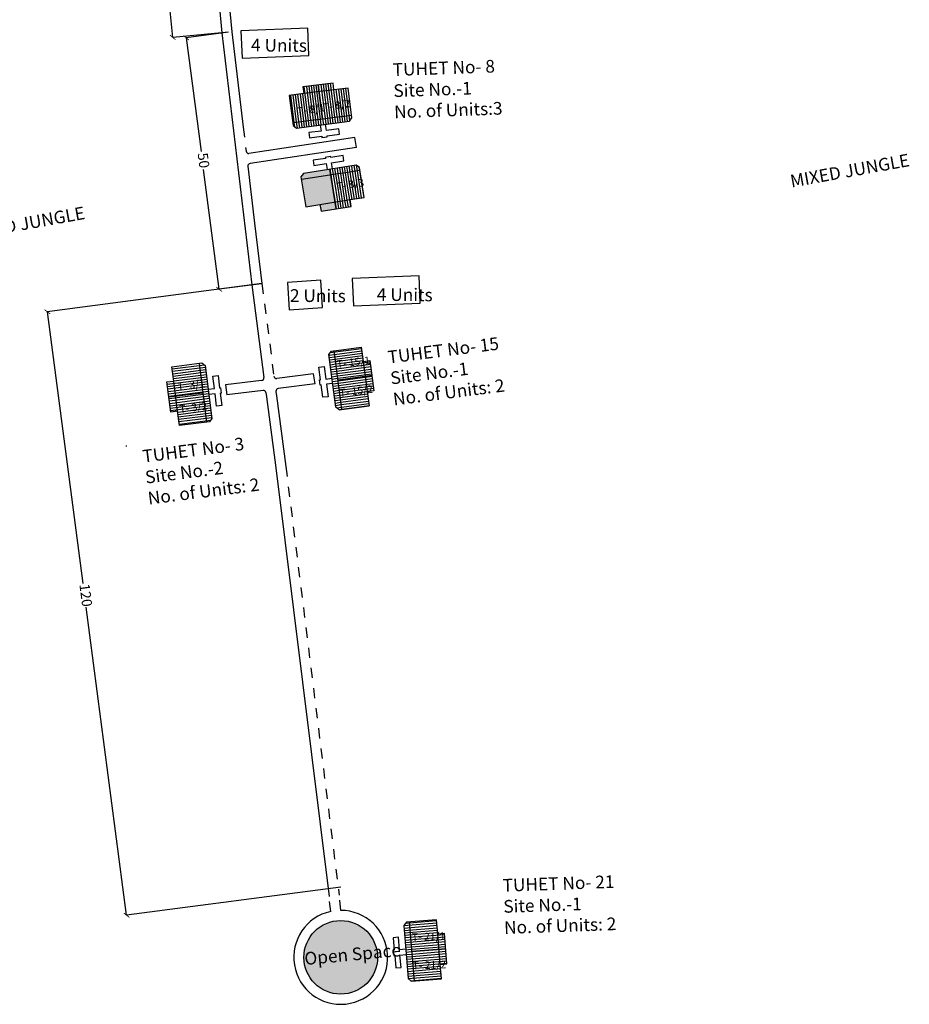
# Model space of a CAD drawing. Units: millimetres. Extents: x 13268 to 19918, y 7859 to 28586.
# Drawn here: x 15126 to 15135, y 8522 to 8532 of the extents above; entities that cross this region are included whole.
import ezdxf

# ---------------------------------------------------------------- set-up
doc = ezdxf.new("R2010")
doc.units = ezdxf.units.MM
doc.linetypes.add('ACAD_ISO02W100', pattern=[15, 12, -3])
for name, color, linetype in [('APWD Inter - Shelter', 10, 'Continuous'), ('dimension', 10, 'Continuous'), ('Existing Kutcha Struc.', 12, 'Continuous'), ('formet', 7, 'Continuous'), ('OPEN SPACE', 71, 'Continuous'), ('Proposed Du', 7, 'Continuous'), ('Proposed Paved Path', 7, 'Continuous'), ('TCPO', 7, 'Continuous'), ('Tuhet Bnd', 170, 'ACAD_ISO02W100')]:
    doc.layers.add(name, color=color, linetype=linetype)
doc.styles.get("Standard").update_dxf_attribs({"font": 'ARIALN.TTF'})
doc.dimstyles.new('ISO-25', dxfattribs={"dimtxt": 2, "dimasz": 1, "dimexe": 0, "dimexo": 0.625, "dimtad": 0, "dimdec": 1, "dimdsep": 46, "dimtxsty": 'Standard', "dimblk": 'ARCHTICK', "dimcen": 2.5, "dimclrd": 7, "dimclre": 7, "dimclrt": 7, "dimadec": 0, "dimazin": 0, "dimtfac": 1, "dimtdec": 1, "dimtmove": 0, "dimatfit": 3, "dimldrblk": 'OBLIQUE', "dimfxl": 1, "dimlwd": 5, "dimlwe": 5, "dimarcsym": 0})

# ---------------------------------------------------------------- blocks, each defined once
blk = doc.blocks.new('_ArchTick')
at = {"layer": 'Existing Kutcha Struc.', "color": 0, "const_width": 0.15}
blk.add_lwpolyline([(-0.5, -0.5), (0.5, 0.5)], dxfattribs=at)
blk = doc.blocks.new('*D1685')
at = {"layer": 'Defpoints', "color": 0, "ltscale": 0.002}
for p in [(15061.55, 8725.06), (15055.18, 8668.2), (15066.83, 8669.31)]:
    blk.add_point(p, dxfattribs=at)
at = {"layer": 'dimension', "color": 7, "lineweight": 25, "ltscale": 0.002}
for p, q in [((15060.93, 8725), (15049.91, 8723.96)), ((15066.2, 8669.25), (15055.18, 8668.2))]:
    blk.add_line(p, q, dxfattribs=at)
at = {"layer": 'dimension', "color": 7, "lineweight": -2, "ltscale": 0.002}
for p, q in [((15049.91, 8723.96), (15052.52, 8696.36)), ((15055.18, 8668.2), (15052.86, 8692.77))]:
    blk.add_line(p, q, dxfattribs=at)
for p, rotation in [((15049.91, 8723.96), 95.40761643550354), ((15055.18, 8668.2), 275.4076164355035)]:
    blk.add_blockref('_ArchTick', p, dxfattribs=dict(at, rotation=rotation))
at = {"layer": 'dimension', "color": 7, "ltscale": 0.002, "insert": (15052.69, 8694.56), "char_height": 2, "attachment_point": 5, "rotation": 275.4076}
blk.add_mtext('56', dxfattribs=at)
blk = doc.blocks.new('_Oblique')
at = {"layer": 'Tuhet Bnd', "color": 0, "lineweight": -2}
blk.add_line((-0.5, -0.5), (0.5, 0.5), dxfattribs=at)
blk = doc.blocks.new('*D1686')
at = {"layer": 'Defpoints', "color": 0, "ltscale": 0.002}
for p in [(15066.83, 8669.31), (15073.34, 8619.73), (15064.34, 8618.55)]:
    blk.add_point(p, dxfattribs=at)
at = {"layer": 'dimension', "color": 7, "lineweight": 25, "ltscale": 0.002}
for p, q in [((15066.21, 8669.23), (15057.84, 8668.13)), ((15072.72, 8619.65), (15064.34, 8618.55))]:
    blk.add_line(p, q, dxfattribs=at)
at = {"layer": 'dimension', "color": 7, "lineweight": -2, "ltscale": 0.002}
for p, q in [((15057.84, 8668.13), (15060.78, 8645.69)), ((15064.34, 8618.55), (15061.25, 8642.13))]:
    blk.add_line(p, q, dxfattribs=at)
for p, rotation in [((15057.84, 8668.13), 97.4771734573464), ((15064.34, 8618.55), 277.4771734573464)]:
    blk.add_blockref('_ArchTick', p, dxfattribs=dict(at, rotation=rotation))
at = {"layer": 'dimension', "color": 7, "ltscale": 0.002, "insert": (15061.02, 8643.91), "char_height": 2, "attachment_point": 5, "rotation": 277.4772}
blk.add_mtext('50', dxfattribs=at)
blk = doc.blocks.new('*D1687')
at = {"layer": 'Defpoints', "color": 0, "ltscale": 0.002}
for p in [(15073.38, 8619.74), (15088.99, 8500.76), (15046.08, 8495.13)]:
    blk.add_point(p, dxfattribs=at)
at = {"layer": 'dimension', "color": 7, "lineweight": 25, "ltscale": 0.002}
for p, q in [((15072.76, 8619.66), (15030.46, 8614.11)), ((15088.37, 8500.68), (15046.08, 8495.13))]:
    blk.add_line(p, q, dxfattribs=at)
at = {"layer": 'dimension', "color": 7, "lineweight": -2, "ltscale": 0.002}
for p, q in [((15030.46, 8614.11), (15037.49, 8560.52)), ((15046.08, 8495.13), (15038.11, 8555.85))]:
    blk.add_line(p, q, dxfattribs=at)
for p, rotation in [((15030.46, 8614.11), 97.47717345734563), ((15046.08, 8495.13), 277.4771734573456)]:
    blk.add_blockref('_ArchTick', p, dxfattribs=dict(at, rotation=rotation))
at = {"layer": 'dimension', "color": 7, "ltscale": 0.002, "insert": (15037.8, 8558.19), "char_height": 2, "attachment_point": 5, "rotation": 277.4772}
blk.add_mtext('120', dxfattribs=at)
blk = doc.blocks.new('A$C5BA76F7E')
at = {"layer": 'Proposed Du'}
h = blk.add_hatch(dxfattribs=at)
h.set_pattern_fill('LINE', color=2, scale=0.15, angle=370.294, style=0)
h.set_pattern_definition([(11.6134, (-228.19004, -80.8666), (0.0958725, -0.4665003), [])])
h.paths.add_polyline_path([(8.51, 2.29), (9.12, -0.65), (9.69, -3.44), (7.05, -3.99), (5.87, 1.74)])
h.paths.add_polyline_path([(7.34, 8.02), (7.91, 5.22), (8.51, 2.29), (5.87, 1.74), (4.69, 7.47)])
h.paths.add_polyline_path([(4.69, 7.47), (5.87, 1.74), (3.22, 1.2), (2.05, 6.93)])
h.paths.add_polyline_path([(5.87, 1.74), (7.05, -3.99), (4.4, -4.53), (3.22, 1.2)])
h.paths.add_polyline_path([(2.05, 6.93), (4.4, -4.53), (3.86, -4.64), (3.16, -4.18), (1.04, 6.11), (1.51, 6.82)])
h.paths.add_polyline_path([(9.84, 2.56), (10.44, -0.38), (9.12, -0.65), (8.51, 2.29)])
h.paths.add_polyline_path([(9.23, 5.5), (9.84, 2.56), (8.51, 2.29), (7.91, 5.22)])
for p, q in [((2.05, 6.93), (4.4, -4.53)), ((9.12, -0.65), (7.91, 5.22)), ((0.32, 3.65), (-0.71, 3.44)), ((-0.71, 3.44), (-0.21, 1.03)), ((0.82, 1.24), (0.32, 3.65)), ((9.84, 2.56), (3.22, 1.2)), ((-0.21, 1.03), (-0.41, 0.99)), ((-0.41, 0.99), (-0.2, -0.04)), ((-0.2, -0.04), (0, 0)), ((0, 0), (0.5, -2.41)), ((1.99, 1.48), (0.82, 1.24)), ((1.03, 0.21), (2.2, 0.45)), ((1.52, -2.2), (1.03, 0.21)), ((0.5, -2.41), (1.52, -2.2))]:
    blk.add_line(p, q, dxfattribs=at)
blk.add_lwpolyline([(7.34, 8.02), (1.51, 6.82), (1.04, 6.11), (3.16, -4.18), (3.86, -4.64), (9.69, -3.44), (9.12, -0.65), (10.44, -0.38), (9.23, 5.5), (7.91, 5.22), (7.34, 8.02)], dxfattribs=at)
blk = doc.blocks.new('A$C611B5614')
at = {"layer": 'formet', "ltscale": 0.002}
h = blk.add_hatch(color=256, dxfattribs=at)
h.paths.add_polyline_path([(0.91, -8.77), (0.03, -3.44), (-5.74, -4.39), (-4.86, -9.72), (-2.05, -9.26)])
h.paths.add_polyline_path([(-2.05, -9.26), (-1.83, -10.59), (1.13, -10.1), (0.91, -8.77)])
h.paths.add_polyline_path([(0.03, -3.44), (-0.15, -2.31), (-5.33, -3.16), (-5.83, -3.85), (-5.74, -4.39)])
at = {"layer": 'Proposed Du'}
for p, q in [((-0.03, 0.2), (-1.07, 0.03)), ((-1.07, 0.03), (-1.04, -0.17)), ((0, 0), (-0.03, 0.2)), ((2.43, 0.4), (0, 0)), ((2.6, -0.64), (2.43, 0.4)), ((-1.04, -0.17), (-3.46, -0.57)), ((-3.46, -0.57), (-3.29, -1.61)), ((-3.29, -1.61), (-0.87, -1.21)), ((-0.87, -1.21), (-0.67, -2.39)), ((0.17, -1.04), (2.6, -0.64)), ((0.37, -2.22), (0.17, -1.04)), ((5.81, -2.49), (-5.74, -4.39)), ((1.13, -10.1), (-0.15, -2.31)), ((-2.05, -9.26), (3.87, -8.28))]:
    blk.add_line(p, q, dxfattribs=at)
at = {"layer": 'Proposed Du', "color": 2}
for p, q in [((2.21, -1.92), (2.4, -3.05)), ((2.68, -1.84), (2.87, -2.97)), ((3.15, -1.76), (3.34, -2.9)), ((3.62, -1.69), (3.81, -2.82)), ((4.09, -1.61), (4.28, -2.74)), ((4.56, -1.53), (4.75, -2.67)), ((5.03, -1.46), (5.22, -2.59)), ((5.58, -1.85), (5.69, -2.51)), ((-0.14, -2.3), (0.05, -3.44)), ((0.05, -3.44), (0.49, -6.1)), ((0.33, -2.23), (0.52, -3.36)), ((0.52, -3.36), (0.96, -6.02)), ((0.8, -2.15), (0.99, -3.28)), ((0.99, -3.28), (1.43, -5.95)), ((1.27, -2.07), (1.46, -3.21)), ((1.46, -3.21), (1.9, -5.87)), ((1.74, -1.99), (1.93, -3.13)), ((1.93, -3.13), (2.37, -5.79)), ((2.4, -3.05), (2.83, -5.72)), ((2.87, -2.97), (3.3, -5.64)), ((3.34, -2.9), (3.77, -5.56)), ((3.81, -2.82), (4.24, -5.48)), ((4.28, -2.74), (4.71, -5.41)), ((4.75, -2.67), (5.18, -5.33)), ((5.22, -2.59), (5.65, -5.25)), ((5.69, -2.51), (6.12, -5.17)), ((2.37, -5.79), (2.8, -8.46)), ((2.83, -5.72), (3.27, -8.38)), ((3.3, -5.64), (3.74, -8.3)), ((3.77, -5.56), (4.21, -8.23)), ((4.24, -5.48), (4.68, -8.15)), ((4.71, -5.41), (5.15, -8.07)), ((5.18, -5.33), (5.62, -7.99)), ((5.65, -5.25), (6.09, -7.92)), ((6.12, -5.17), (6.56, -7.84)), ((0.49, -6.1), (0.92, -8.77)), ((0.96, -6.02), (1.39, -8.69)), ((1.43, -5.95), (1.86, -8.61)), ((1.9, -5.87), (2.33, -8.53)), ((0.92, -8.77), (1.14, -10.1)), ((1.39, -8.69), (1.61, -10.02)), ((1.86, -8.61), (2.08, -9.94)), ((2.33, -8.53), (2.55, -9.87)), ((2.8, -8.46), (3.02, -9.79)), ((3.27, -8.38), (3.49, -9.71)), ((3.74, -8.3), (3.96, -9.63))]:
    blk.add_line(p, q, dxfattribs=at)
at = {"layer": 'Proposed Du'}
blk.add_lwpolyline([(6.68, -7.82), (5.72, -1.95), (5.03, -1.45), (-5.33, -3.16), (-5.83, -3.85), (-4.86, -9.72), (-2.05, -9.26), (-1.83, -10.59), (4.09, -9.61), (3.87, -8.28), (6.68, -7.82)], dxfattribs=at)
blk = doc.blocks.new('A$C49D56AFF')
at = {"layer": 'OPEN SPACE', "ltscale": 0.002}
blk.add_hatch(color=256, dxfattribs=at).paths.add_polyline_path([(1827.67, 628.12, 1), (1813.15, 628.12, 1)])
at = {"layer": 'Proposed Du'}
h = blk.add_hatch(dxfattribs=at)
h.set_pattern_fill('LINE', color=2, scale=0.15, angle=7.5303, style=0)
h.set_pattern_definition([(7.53034, (1574.34693, 743.57907), (-0.0624131, 0.4721426), [])])
h.paths.add_polyline_path([(1825.23, 742.65), (1824.84, 745.62), (1824.46, 748.45), (1821.79, 748.1), (1822.55, 742.3)])
h.paths.add_polyline_path([(1826, 736.85), (1825.62, 739.68), (1825.23, 742.65), (1822.55, 742.3), (1823.32, 736.5)])
h.paths.add_polyline_path([(1823.32, 736.5), (1822.55, 742.3), (1819.88, 741.94), (1820.64, 736.14)])
h.paths.add_polyline_path([(1822.55, 742.3), (1821.79, 748.1), (1819.11, 747.74), (1819.88, 741.94)])
h.paths.add_polyline_path([(1820.64, 736.14), (1819.11, 747.74), (1818.56, 747.67), (1818.05, 747), (1819.42, 736.59), (1820.1, 736.07)])
h.paths.add_polyline_path([(1826.57, 742.83), (1826.18, 745.8), (1824.84, 745.62), (1825.23, 742.65)])
h.paths.add_polyline_path([(1826.96, 739.85), (1826.57, 742.83), (1825.23, 742.65), (1825.62, 739.68)])
h = blk.add_hatch(dxfattribs=at)
h.set_pattern_fill('LINE', color=2, scale=0.15, angle=187.1816, style=0)
h.set_pattern_definition([(187.18157, (2038.7381, 736.3193), (0.059538, -0.4725138), [])])
h.paths.add_polyline_path([(1787.87, 738.78), (1788.24, 735.8), (1788.6, 732.97), (1791.28, 733.31), (1790.54, 739.11)])
h.paths.add_polyline_path([(1787.13, 744.58), (1787.49, 741.75), (1787.87, 738.78), (1790.54, 739.11), (1789.81, 744.92)])
h.paths.add_polyline_path([(1789.81, 744.92), (1790.54, 739.11), (1793.22, 739.45), (1792.49, 745.25)])
h.paths.add_polyline_path([(1790.54, 739.11), (1791.28, 733.31), (1793.95, 733.65), (1793.22, 739.45)])
h.paths.add_polyline_path([(1792.49, 745.25), (1793.95, 733.65), (1794.5, 733.72), (1795.02, 734.39), (1793.71, 744.8), (1793.04, 745.32)])
h.paths.add_polyline_path([(1786.53, 738.61), (1786.9, 735.63), (1788.24, 735.8), (1787.87, 738.78)])
h.paths.add_polyline_path([(1786.15, 741.58), (1786.53, 738.61), (1787.87, 738.78), (1787.49, 741.75)])
h = blk.add_hatch(dxfattribs=at)
h.set_pattern_fill('LINE', color=2, scale=0.15, angle=363.3061, style=0)
h.set_pattern_definition([(4.62553, (1594.7223, 575.9835), (0.0384062, -0.4746989), [])])
h.paths.add_polyline_path([(1839.78, 629.72), (1840.03, 626.73), (1840.26, 623.89), (1837.57, 623.67), (1837.09, 629.5)])
h.paths.add_polyline_path([(1839.31, 635.55), (1839.54, 632.71), (1839.78, 629.72), (1837.09, 629.5), (1836.62, 635.33)])
h.paths.add_polyline_path([(1836.62, 635.33), (1837.09, 629.5), (1834.4, 629.29), (1833.93, 635.12)])
h.paths.add_polyline_path([(1837.09, 629.5), (1837.57, 623.67), (1834.87, 623.45), (1834.4, 629.29)])
h.paths.add_polyline_path([(1833.93, 635.12), (1834.87, 623.45), (1834.33, 623.41), (1833.68, 623.96), (1832.83, 634.43), (1833.38, 635.07)])
h.paths.add_polyline_path([(1841.13, 629.83), (1841.37, 626.84), (1840.03, 626.73), (1839.78, 629.72)])
h.paths.add_polyline_path([(1840.89, 632.82), (1841.13, 629.83), (1839.78, 629.72), (1839.54, 632.71)])
at = {"layer": 'APWD Inter - Shelter'}
for p, q in [((1813.93, 811.33), (1800.74, 810.78)), ((1800.74, 810.78), (1800.96, 805.39)), ((1814.15, 805.93), (1813.93, 811.33)), ((1800.96, 805.39), (1814.15, 805.93)), ((1816.48, 761.64), (1809.9, 761.2)), ((1809.9, 761.2), (1810.26, 755.81)), ((1816.84, 756.25), (1816.48, 761.64)), ((1835.87, 762.49), (1822.68, 761.95)), ((1822.68, 761.95), (1822.9, 756.55)), ((1836.09, 757.1), (1835.87, 762.49)), ((1810.26, 755.81), (1816.84, 756.25)), ((1822.9, 756.55), (1836.09, 757.1))]:
    blk.add_line(p, q, dxfattribs=at)
at = {"layer": 'Proposed Du'}
for p, q in [((1820.64, 736.14), (1819.11, 747.74)), ((1824.84, 745.62), (1825.62, 739.68)), ((1792.49, 745.25), (1793.95, 733.65)), ((1816.11, 744.46), (1817.16, 744.59)), ((1816.44, 742.02), (1816.11, 744.46)), ((1817.16, 744.59), (1817.48, 742.15)), ((1788.24, 735.8), (1787.49, 741.75)), ((1795.18, 742.71), (1796.22, 742.84)), ((1795.49, 740.27), (1795.18, 742.71)), ((1796.22, 742.84), (1796.53, 740.4)), ((1816.24, 741.99), (1816.44, 742.02)), ((1816.38, 740.95), (1816.24, 741.99)), ((1817.48, 742.15), (1818.67, 742.31)), ((1826.57, 742.83), (1819.88, 741.94)), ((1794.3, 740.12), (1795.49, 740.27)), ((1796.53, 740.4), (1796.73, 740.42)), ((1796.73, 740.42), (1796.86, 739.38)), ((1816.57, 740.98), (1816.38, 740.95)), ((1816.9, 738.54), (1816.57, 740.98)), ((1818.81, 741.27), (1817.62, 741.11)), ((1817.62, 741.11), (1817.94, 738.67)), ((1786.53, 738.61), (1793.22, 739.45)), ((1795.62, 739.22), (1794.43, 739.07)), ((1795.93, 736.78), (1795.62, 739.22)), ((1796.66, 739.36), (1796.86, 739.38)), ((1796.66, 739.36), (1796.97, 736.91)), ((1817.94, 738.67), (1816.9, 738.54)), ((1796.97, 736.91), (1795.93, 736.78)), ((1778.02, 728.97), (1778.22, 729)), ((1833.93, 635.12), (1834.87, 623.45)), ((1831.82, 632.07), (1830.77, 631.99)), ((1830.77, 631.99), (1830.97, 629.53)), ((1832.02, 629.62), (1831.82, 632.07)), ((1840.03, 626.73), (1839.54, 632.71)), ((1830.97, 629.53), (1830.77, 629.52)), ((1830.77, 629.52), (1830.86, 628.47)), ((1833.21, 629.72), (1832.02, 629.62)), ((1841.13, 629.83), (1834.4, 629.29)), ((1830.86, 628.47), (1831.06, 628.49)), ((1831.06, 628.49), (1831.25, 626.04)), ((1832.1, 628.57), (1833.3, 628.67)), ((1832.3, 626.12), (1832.1, 628.57)), ((1831.25, 626.04), (1832.3, 626.12))]:
    blk.add_line(p, q, dxfattribs=at)
for points in [[(1826, 736.85), (1820.1, 736.07), (1819.42, 736.59), (1818.05, 747), (1818.56, 747.67), (1824.46, 748.45), (1824.84, 745.62), (1826.18, 745.8), (1826.96, 739.85), (1825.62, 739.68), (1826, 736.85)], [(1787.13, 744.58), (1793.04, 745.32), (1793.71, 744.8), (1795.02, 734.39), (1794.5, 733.72), (1788.6, 732.97), (1788.24, 735.8), (1786.9, 735.63), (1786.15, 741.58), (1787.49, 741.75), (1787.13, 744.58)], [(1839.31, 635.55), (1833.38, 635.07), (1832.83, 634.43), (1833.68, 623.96), (1834.33, 623.41), (1840.26, 623.89), (1840.03, 626.73), (1841.37, 626.84), (1840.89, 632.82), (1839.54, 632.71), (1839.31, 635.55)]]:
    blk.add_lwpolyline(points, dxfattribs=at)
at = {"layer": 'Proposed Paved Path', "ltscale": 0.002}
for p, q in [((1791.86, 863.92), (1796.97, 810.4)), ((1793.85, 864.12), (1798.96, 810.62)), ((1796.97, 810.4), (1802.86, 760.71)), ((1798.96, 810.62), (1801.19, 791.8)), ((1823.22, 789.76), (1802.32, 786.63)), ((1823.53, 787.78), (1823.22, 789.76)), ((1823.53, 787.78), (1802.52, 784.64)), ((1802.1, 784.09), (1803.43, 772.86)), ((1803.43, 772.86), (1804.84, 760.96)), ((1802.86, 760.71), (1805.26, 742.45)), ((1804.82, 741.88), (1797.67, 740.98)), ((1815.07, 743.18), (1807.8, 742.26)), ((1815.34, 741.19), (1815.07, 743.18)), ((1797.67, 740.98), (1797.92, 739)), ((1805.09, 739.9), (1797.92, 739)), ((1815.34, 741.19), (1808.06, 740.28)), ((1805.76, 738.63), (1807.59, 724.67)), ((1807.75, 738.85), (1809.58, 724.89)), ((1807.59, 724.67), (1818.11, 640.15))]:
    blk.add_line(p, q, dxfattribs=at)
blk.add_circle((1820.41, 628.12), 7.26, dxfattribs=at)
for centre, radius, start, end in [((1802.24, 787.13), 0.5, 186.761, 278.4998), ((1802.6, 784.15), 0.5, 98.4998, 186.761), ((1804.76, 742.38), 0.5, 277.1816, 7.4772), ((1807.74, 742.76), 0.5, 187.4772, 277.1816), ((1805.15, 739.41), 0.5, 7.4772, 97.1816), ((1808.13, 739.78), 0.5, 97.1816, 187.4772), ((1820.41, 628.12), 9.26, 102.3503, 89.9509)]:
    blk.add_arc(centre, radius, start, end, dxfattribs=at)
at = {"layer": 'Tuhet Bnd', "ltscale": 0.002}
for p, q in [((1801.19, 791.8), (1801.75, 787.07)), ((1804.84, 760.96), (1807.24, 742.69)), ((1807.63, 739.72), (1807.75, 738.85)), ((1805.65, 739.47), (1805.76, 738.63)), ((1809.58, 724.89), (1820.1, 640.37)), ((1818.43, 637.17), (1818.11, 640.15)), ((1820.42, 637.38), (1820.1, 640.37))]:
    blk.add_line(p, q, dxfattribs=at)
at = {"layer": 'OPEN SPACE', "color": 1, "ltscale": 0.002, "rotation": 85.60496905076158}
blk.add_blockref('A$C5BA76F7E', (1817.71, 790.13), dxfattribs=at)
at = {"layer": 'OPEN SPACE', "ltscale": 0.002, "rotation": 359.6288097746011}
blk.add_blockref('A$C611B5614', (1818.43, 785.82), dxfattribs=at)
at = {"layer": 'TCPO', "attachment_point": 1}
for s, insert, char_height, rotation in [('{\\fArial Narrow|b0|i0|c0|p34;4 Units}', (1802.74, 809.25), 2.5, 359.4813), ('{\\fArial Narrow|b0|i0|c0|p34;TUHET No- 8\\PSite No.-1\\PNo. of Units:3}', (1830.61, 804.39), 2.5, 2), ('{\\fArial Narrow|b0|i0|c0|p34;T- 8/1}', (1811.71, 795.63), 1.5, 8.9745), ('{\\fArial Narrow|b0|i0|c0|p34;T- 8/2}', (1816.79, 796.43), 1.5, 8.9745), ('{\\fArial Narrow|b0|i0|c0|p34;MIXED JUNGLE}', (1908.87, 782.35), 2.5, 10.2982), ('{\\fArial Narrow|b0|i0|c0|p34;T- 8/3}', (1819.47, 780.83), 1.5, 8.9745), ('{\\fArial Narrow|b0|i0|c0|p34;MIXED JUNGLE}', (1746.26, 771.94), 2.5, 10.2982), ('{\\fArial Narrow|b0|i0|c0|p34;2 Units}', (1810.41, 759.87), 2.5, 359.4813), ('{\\fArial Narrow|b0|i0|c0|p34;4 Units}', (1827.54, 760.07), 2.5, 359.4813), ('{\\fArial Narrow|b0|i0|c0|p34;TUHET No- 15\\PSite No.-1\\PNo. of Units: 2}', (1829.53, 747.67), 2.5, 7.2296), ('{\\fArial Narrow|b0|i0|c0|p34;T- 15/1}', (1819.54, 745.81), 1.5, 7.2296), ('{\\fArial Narrow|b0|i0|c0|p34;T- 3/1}', (1788.1, 741.37), 1.5, 7.7066), ('{\\fArial Narrow|b0|i0|c0|p34;T- 15/2}', (1820.08, 740.12), 1.5, 7.2296), ('{\\fArial Narrow|b0|i0|c0|p34;T- 3/2}', (1788.52, 736.92), 1.5, 7.7066), ('{\\fArial Narrow|b0|i0|c0|p34;TUHET No- 3\\PSite No.-2\\PNo. of Units: 2}', (1781.17, 728.13), 2.5, 7.2296), ('{\\fArial Narrow|b0|i0|c0|p34;TUHET No- 21\\PSite No.-1\\PNo. of Units: 2}', (1852.29, 643.56), 2.5, 2), ('{\\fArial Narrow|b0|i0|c0|p34;T- 21/1}', (1834.42, 632.85), 1.5, 2), ('{\\fArial Narrow|b0|i0|c0|p34;Open Space}', (1813.14, 629.09), 2.5, 5.3515), ('{\\fArial Narrow|b0|i0|c0|p34;T- 21/2}', (1834.55, 627.24), 1.5, 2)]:
    blk.add_mtext(s, dxfattribs=dict(at, insert=insert, char_height=char_height, rotation=rotation))
at = {"layer": 'dimension', "ltscale": 0.002}
for base, p1, p2, angle, picture, middle in [((1787.27, 809.51), (1793.64, 866.36), (1798.91, 810.61), 275.4076, '*D1685', (1784.78, 835.87)), ((1796.43, 759.86), (1798.92, 810.61), (1805.42, 761.04), 277.4772, '*D1686', (1793.1, 785.21)), ((1778.16, 636.43), (1805.46, 761.04), (1821.08, 642.06), 277.4772, '*D1687', (1769.88, 699.49))]:
    dim = blk.add_linear_dim(base=base, p1=p1, p2=p2, angle=angle, dimstyle='ISO-25', dxfattribs=at)
    dim.commit()
    dim.dimension.update_dxf_attribs({"geometry": picture, "text_midpoint": middle, "dimtype": 129, "insert": (-13267.91, -7858.7)})

msp = doc.modelspace()

# ---------------------------------------------------------------- block references
at = {"layer": 'TCPO', "ltscale": 0.002, "xscale": 0.0499999999992724, "yscale": 0.0499999999992724, "zscale": 0.05}
msp.add_blockref('A$C49D56AFF', (15038.1494, 8491.4065), dxfattribs=at)

doc.saveas('drawing.dxf')
